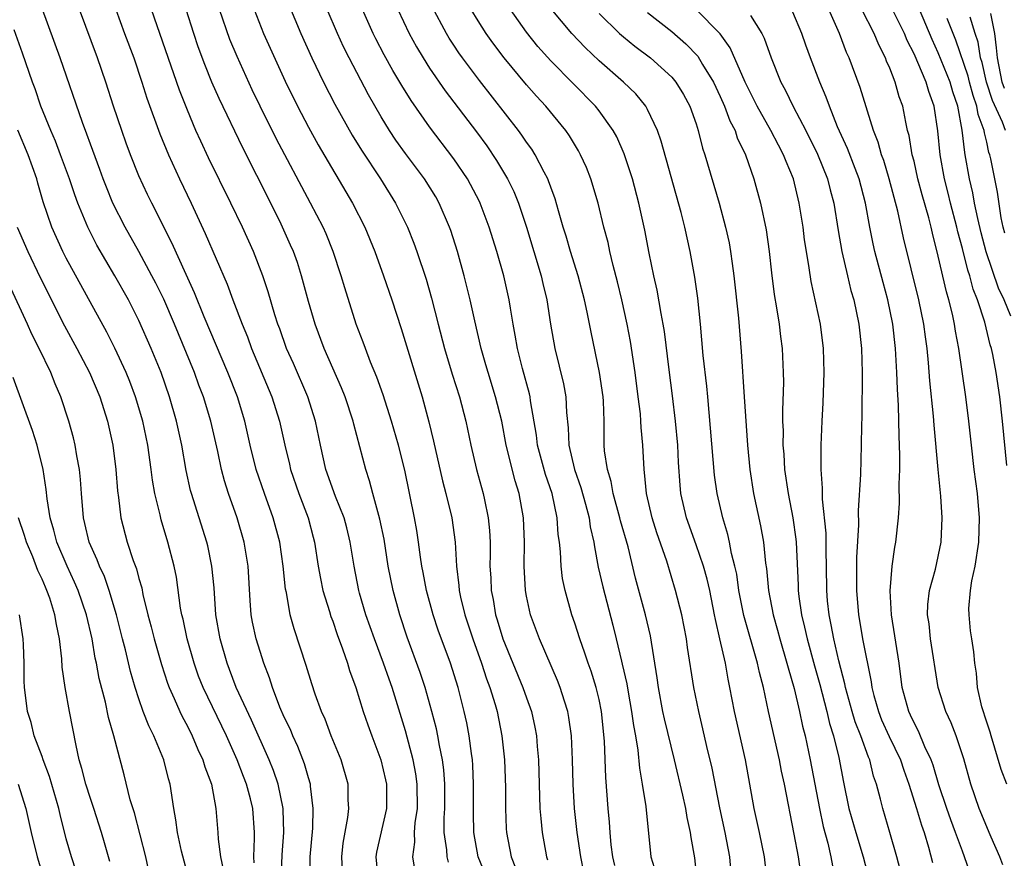
# Model space of a CAD drawing. Units: inches. Extents: x 2583000 to 2586000, y 1485000 to 1488000.
# Drawn here: x 2583231 to 2583312, y 1486829 to 1486898 of the extents above; entities that cross this region are included whole.
import ezdxf

# ---------------------------------------------------------------- set-up
doc = ezdxf.new("R2010")
doc.units = ezdxf.units.IN
doc.header["$MEASUREMENT"] = 0
doc.layers.add('LD25831485_2ft', color=212, linetype='Continuous')

msp = doc.modelspace()

# ---------------------------------------------------------------- linework, layer by layer
at = {"layer": 'LD25831485_2ft'}
for points, elevation in [([(2583255.144, 1486827.144), (2583255.151, 1486829), (2583255.361, 1486831.36), (2583255.4, 1486833), (2583255.169, 1486834.831), (2583255.159, 1486835), (2583255, 1486835.522), (2583254.683, 1486836.683), (2583254.12, 1486838.12), (2583253.709, 1486839), (2583253.506, 1486839.506), (2583253, 1486840.544), (2583252.649, 1486841.351), (2583252.025, 1486843), (2583251.787, 1486843.787), (2583251.319, 1486845), (2583251, 1486845.963), (2583250.68, 1486847), (2583250.382, 1486848.381), (2583250.274, 1486849), (2583250.182, 1486850.182), (2583250.032, 1486853), (2583249.69, 1486855), (2583249.106, 1486857), (2583248.408, 1486859), (2583248.067, 1486860.066), (2583247.829, 1486861), (2583247.524, 1486862.477), (2583246.933, 1486865), (2583246.321, 1486867), (2583245.956, 1486867.956), (2583245.589, 1486869), (2583243.941, 1486873), (2583243.052, 1486875.052), (2583242.391, 1486876.391), (2583242.073, 1486877), (2583241.002, 1486879.002), (2583239.88, 1486881), (2583238.857, 1486883), (2583238.317, 1486884.317), (2583238.054, 1486885), (2583237.779, 1486885.779), (2583237, 1486887.867), (2583236.707, 1486888.707), (2583236.336, 1486889.663), (2583234.503, 1486895), (2583233.047, 1486899)], 12264), ([(2583257.804, 1486827.804), (2583257.745, 1486829), (2583257.869, 1486830.131), (2583258.251, 1486832.251), (2583258.331, 1486833), (2583258.288, 1486833.711), (2583258.275, 1486835), (2583257.704, 1486837), (2583256.871, 1486839), (2583256.367, 1486840.367), (2583256.074, 1486841), (2583255.564, 1486842.436), (2583255.283, 1486843.283), (2583254.809, 1486844.81), (2583253.823, 1486847.823), (2583253.493, 1486849), (2583253.179, 1486850.821), (2583253.113, 1486851.113), (2583252.924, 1486853), (2583252.628, 1486855), (2583252.074, 1486857), (2583251.359, 1486859), (2583250.695, 1486861), (2583250.197, 1486863), (2583249.75, 1486865), (2583249.139, 1486867), (2583248.351, 1486869), (2583246.395, 1486873.604), (2583245.6, 1486875.6), (2583244.903, 1486877.097), (2583243.723, 1486879.724), (2583242.059, 1486883), (2583241.711, 1486883.71), (2583241, 1486885.255), (2583240.312, 1486887), (2583239.954, 1486887.954), (2583239.583, 1486889), (2583238.916, 1486891), (2583238.278, 1486893), (2583237.594, 1486895), (2583236.089, 1486899)], 12266), ([(2583239.103, 1486899), (2583239.821, 1486897), (2583240.57, 1486895), (2583241.249, 1486893), (2583241.666, 1486891.666), (2583242.717, 1486888.716), (2583243.436, 1486887), (2583244.355, 1486885), (2583245.32, 1486883), (2583246.483, 1486880.483), (2583248.296, 1486876.296), (2583248.755, 1486875), (2583249.515, 1486873), (2583249.956, 1486871.956), (2583250.304, 1486871), (2583251.984, 1486867), (2583252.609, 1486865), (2583253.045, 1486863), (2583253.436, 1486861.436), (2583253.527, 1486861), (2583254.207, 1486859), (2583254.966, 1486857), (2583255.4, 1486855.4), (2583255.504, 1486855), (2583255.815, 1486853), (2583255.989, 1486851.989), (2583256.2, 1486851), (2583256.739, 1486849.26), (2583256.853, 1486848.853), (2583257, 1486848.464), (2583257.36, 1486847.36), (2583257.813, 1486846.187), (2583258.216, 1486845), (2583258.398, 1486844.398), (2583258.917, 1486843), (2583259.53, 1486841), (2583259.903, 1486839.903), (2583260.225, 1486839), (2583260.988, 1486837), (2583261.366, 1486835.366), (2583261.447, 1486835), (2583261.444, 1486833), (2583260.626, 1486829.374), (2583260.562, 1486829), (2583260.754, 1486827)], 12268), ([(2583263.813, 1486827.813), (2583263.607, 1486829), (2583263.779, 1486830.221), (2583263.747, 1486831), (2583263.805, 1486831.805), (2583263.995, 1486833), (2583263.985, 1486835), (2583263.868, 1486835.868), (2583263.646, 1486837), (2583263, 1486839.394), (2583261.903, 1486843), (2583261.661, 1486843.661), (2583261.204, 1486845), (2583260.444, 1486847), (2583259.738, 1486849), (2583259.214, 1486850.786), (2583259.154, 1486851), (2583258.763, 1486853), (2583258.448, 1486855), (2583258.163, 1486856.163), (2583257.939, 1486857), (2583257.232, 1486858.768), (2583256.435, 1486861), (2583255.999, 1486863), (2583255.594, 1486865), (2583254.954, 1486867), (2583253.752, 1486869.752), (2583253.19, 1486871), (2583252.624, 1486872.624), (2583252.479, 1486873), (2583252.234, 1486873.766), (2583251.683, 1486875.683), (2583251.247, 1486877), (2583250.461, 1486879), (2583249.547, 1486881), (2583248.592, 1486883), (2583246.753, 1486886.752), (2583246.107, 1486888.107), (2583245.708, 1486889), (2583245, 1486890.673), (2583244.343, 1486892.343), (2583242.038, 1486899)], 12270), ([(2583266.571, 1486828.571), (2583266.456, 1486829), (2583266.431, 1486829.568), (2583266.213, 1486831), (2583266.211, 1486832.211), (2583266.261, 1486833), (2583266.266, 1486835), (2583266.185, 1486836.185), (2583266.069, 1486837), (2583265.813, 1486838.187), (2583265.68, 1486839), (2583265.562, 1486839.563), (2583265.196, 1486841), (2583264.638, 1486843), (2583264.227, 1486844.227), (2583263.144, 1486847.145), (2583262.538, 1486849), (2583261.986, 1486851), (2583261.591, 1486853), (2583261.239, 1486855.24), (2583260.897, 1486856.897), (2583260.322, 1486859), (2583260.054, 1486860.054), (2583259.727, 1486861), (2583258.735, 1486864.735), (2583258.68, 1486865), (2583258.024, 1486867), (2583257.742, 1486867.743), (2583256.305, 1486871), (2583255.548, 1486873), (2583255, 1486874.881), (2583254.437, 1486877), (2583254.086, 1486878.086), (2583253.752, 1486879), (2583253.529, 1486879.529), (2583252.743, 1486881.257), (2583251.889, 1486883), (2583249.569, 1486887.569), (2583247.629, 1486891.629), (2583247.024, 1486893), (2583246.44, 1486894.44), (2583245.905, 1486895.905), (2583245.532, 1486897), (2583244.892, 1486899)], 12272), ([(2583269.595, 1486827.595), (2583269.015, 1486829), (2583268.649, 1486831), (2583268.622, 1486832.622), (2583268.639, 1486835), (2583268.574, 1486836.574), (2583268.542, 1486837), (2583268.455, 1486837.545), (2583268.277, 1486839), (2583268.072, 1486840.072), (2583267.869, 1486841), (2583267.358, 1486843), (2583266.725, 1486845), (2583265.724, 1486847.724), (2583265.309, 1486849), (2583264.749, 1486851), (2583264.478, 1486852.478), (2583264.368, 1486853), (2583264.249, 1486853.751), (2583264.1, 1486855), (2583263.954, 1486855.954), (2583263.768, 1486857), (2583262.951, 1486860.951), (2583262.443, 1486863), (2583261.865, 1486865), (2583261.158, 1486867.159), (2583260.633, 1486868.633), (2583260.128, 1486869.872), (2583259.704, 1486871), (2583259.525, 1486871.525), (2583258.953, 1486873), (2583257.991, 1486875.992), (2583257.702, 1486877), (2583257.046, 1486879), (2583256.455, 1486880.455), (2583256.213, 1486881), (2583255.183, 1486883), (2583252.332, 1486888.332), (2583251.006, 1486891), (2583250.36, 1486892.36), (2583249.106, 1486895.106), (2583248.521, 1486896.521), (2583247.66, 1486899)], 12274), ([(2583250.507, 1486899), (2583251.289, 1486897), (2583253.083, 1486893.083), (2583254.094, 1486891), (2583255, 1486889.276), (2583255.813, 1486887.813), (2583258.65, 1486883), (2583259.665, 1486881), (2583260.483, 1486879), (2583261.206, 1486877), (2583261.883, 1486875), (2583262.643, 1486872.643), (2583264.379, 1486867), (2583264.944, 1486864.944), (2583265.331, 1486863.331), (2583266.07, 1486860.07), (2583266.357, 1486859), (2583266.84, 1486857), (2583267.116, 1486855), (2583267.219, 1486853), (2583267.415, 1486851.415), (2583267.44, 1486851), (2583267.562, 1486850.438), (2583267.922, 1486849), (2583268.575, 1486847), (2583269.296, 1486845), (2583269.711, 1486843.711), (2583269.984, 1486843), (2583270.41, 1486841.59), (2583270.569, 1486841), (2583270.971, 1486839), (2583271.18, 1486837), (2583271.263, 1486834.736), (2583271.273, 1486833), (2583271.33, 1486831.33), (2583271.354, 1486831), (2583271.727, 1486829), (2583272.099, 1486828.099)], 12276), ([(2583253.372, 1486899.372), (2583254.363, 1486897), (2583255.278, 1486895), (2583256.249, 1486893), (2583257.179, 1486891.179), (2583258.609, 1486888.609), (2583259.372, 1486887.371), (2583260.939, 1486885), (2583262.186, 1486883), (2583263.17, 1486881), (2583263.697, 1486879.697), (2583263.952, 1486879), (2583264.711, 1486876.711), (2583265.152, 1486875.151), (2583265.701, 1486873), (2583266.234, 1486871), (2583266.877, 1486868.877), (2583267.465, 1486867), (2583267.992, 1486865), (2583268.412, 1486863), (2583268.875, 1486861), (2583269.422, 1486859), (2583269.523, 1486858.477), (2583269.85, 1486857), (2583269.952, 1486855.952), (2583270.007, 1486855), (2583270.012, 1486854.012), (2583269.988, 1486853), (2583270.049, 1486852.049), (2583270.077, 1486851), (2583270.244, 1486850.244), (2583270.453, 1486849), (2583270.589, 1486848.589), (2583271.052, 1486847), (2583272.699, 1486843), (2583273, 1486842.121), (2583273.412, 1486841), (2583273.703, 1486839.703), (2583273.833, 1486839), (2583273.896, 1486838.104), (2583273.995, 1486837), (2583274.044, 1486835), (2583274.117, 1486833), (2583274.175, 1486832.175), (2583274.306, 1486831), (2583274.655, 1486829), (2583274.742, 1486828.742)], 12278), ([(2583277.727, 1486827.727), (2583277.481, 1486829), (2583277.186, 1486831), (2583276.974, 1486833), (2583276.858, 1486835), (2583276.804, 1486837), (2583276.707, 1486839), (2583276.513, 1486840.513), (2583276.42, 1486841), (2583276.134, 1486841.866), (2583275.797, 1486843), (2583275.57, 1486843.57), (2583274.082, 1486847), (2583273.341, 1486849), (2583273, 1486850.539), (2583272.912, 1486851), (2583272.823, 1486853), (2583272.838, 1486855), (2583272.746, 1486857), (2583272.388, 1486859), (2583272.058, 1486860.058), (2583271.327, 1486863), (2583270.956, 1486865), (2583270.453, 1486867), (2583269.826, 1486869), (2583269.652, 1486869.652), (2583269.256, 1486871), (2583268.726, 1486873.273), (2583268.348, 1486875), (2583267.854, 1486877), (2583267.305, 1486879), (2583266.749, 1486880.748), (2583266.658, 1486881), (2583265.794, 1486883), (2583265.506, 1486883.506), (2583264.587, 1486885), (2583263, 1486887.11), (2583262.211, 1486888.211), (2583261.683, 1486889), (2583261, 1486890.115), (2583259.949, 1486891.949), (2583258.358, 1486895), (2583257.904, 1486895.904), (2583257.401, 1486897), (2583256.534, 1486899)], 12280), ([(2583280.296, 1486828.296), (2583280.135, 1486829), (2583280.002, 1486829.998), (2583279.904, 1486831), (2583279.849, 1486831.849), (2583279.743, 1486833), (2583279.561, 1486835.561), (2583279.455, 1486838.545), (2583279.205, 1486841), (2583279, 1486841.983), (2583278.758, 1486843), (2583278.331, 1486844.331), (2583278.083, 1486845), (2583277.831, 1486845.831), (2583277.4, 1486847), (2583277, 1486848.287), (2583276.754, 1486849), (2583276.188, 1486851), (2583275.985, 1486851.986), (2583275.867, 1486853), (2583275.81, 1486854.19), (2583275.719, 1486855), (2583275.629, 1486855.629), (2583275.539, 1486857), (2583275.122, 1486859), (2583274.575, 1486860.575), (2583273.921, 1486863), (2583273.834, 1486863.834), (2583273.343, 1486866.657), (2583273.307, 1486867), (2583273.252, 1486867.251), (2583272.673, 1486869.327), (2583272.253, 1486871), (2583272.082, 1486872.082), (2583271.906, 1486873), (2583271.682, 1486874.318), (2583271.582, 1486875), (2583271.122, 1486877), (2583270.542, 1486879), (2583269.925, 1486881), (2583269.184, 1486883), (2583269.124, 1486883.124), (2583268.13, 1486885), (2583267, 1486886.67), (2583265, 1486889.29), (2583263.472, 1486891.472), (2583262.706, 1486892.706), (2583262.542, 1486893), (2583261.957, 1486893.957), (2583261.245, 1486895.245), (2583260.563, 1486896.563), (2583260.352, 1486897), (2583259.467, 1486899)], 12282), ([(2583262.384, 1486899), (2583263.324, 1486897), (2583263.917, 1486895.917), (2583264.462, 1486895), (2583265, 1486894.158), (2583266.287, 1486892.287), (2583268.874, 1486888.874), (2583269.723, 1486887.723), (2583270.528, 1486886.528), (2583271.443, 1486885), (2583271.954, 1486883.954), (2583272.347, 1486883), (2583273.016, 1486881), (2583274.217, 1486877), (2583274.357, 1486876.357), (2583274.686, 1486875), (2583274.989, 1486873), (2583275.331, 1486871), (2583276.069, 1486868.069), (2583276.264, 1486867), (2583276.31, 1486865.69), (2583276.446, 1486864.446), (2583276.494, 1486863), (2583276.957, 1486861), (2583277.5, 1486859.5), (2583277.883, 1486858.117), (2583278.173, 1486857), (2583278.266, 1486856.266), (2583278.566, 1486855), (2583278.609, 1486854.608), (2583278.934, 1486852.935), (2583279.294, 1486851.294), (2583280.127, 1486848.127), (2583280.408, 1486847), (2583280.842, 1486845.157), (2583280.914, 1486844.914), (2583281.28, 1486843.28), (2583281.387, 1486842.613), (2583281.685, 1486841), (2583281.837, 1486839.837), (2583282, 1486839), (2583282.204, 1486837.796), (2583282.327, 1486836.327), (2583282.558, 1486835), (2583282.852, 1486833.149), (2583283.269, 1486829), (2583283.678, 1486827.678)], 12284), ([(2583287.092, 1486827.092), (2583286.903, 1486828.903), (2583286.592, 1486830.592), (2583286.546, 1486831), (2583286.261, 1486832.261), (2583286.15, 1486833), (2583285.915, 1486834.086), (2583285.229, 1486837), (2583284.396, 1486840.396), (2583284.272, 1486841), (2583283.896, 1486843), (2583283.793, 1486843.793), (2583283.24, 1486847.241), (2583282.826, 1486849), (2583282.01, 1486852.011), (2583281.387, 1486854.613), (2583280.765, 1486856.765), (2583280.714, 1486857), (2583280.169, 1486859), (2583280.008, 1486860.008), (2583279.691, 1486861), (2583279.456, 1486862.544), (2583279.421, 1486863), (2583279.405, 1486863.405), (2583279.406, 1486865), (2583279.358, 1486866.643), (2583279.329, 1486867), (2583279.038, 1486869), (2583278.335, 1486872.335), (2583278.019, 1486873.981), (2583277.794, 1486875), (2583277.269, 1486877), (2583276.643, 1486879), (2583276.277, 1486880.277), (2583276.044, 1486881), (2583275.636, 1486882.364), (2583275.361, 1486883.361), (2583275, 1486884.309), (2583274.828, 1486884.828), (2583274.752, 1486885), (2583274.452, 1486885.548), (2583273.719, 1486887), (2583273.443, 1486887.443), (2583273, 1486888.044), (2583272.622, 1486888.622), (2583272.344, 1486889), (2583269.122, 1486893.122), (2583267.721, 1486895), (2583267.421, 1486895.421), (2583267, 1486896.056), (2583266.627, 1486896.627), (2583266.405, 1486897), (2583265.218, 1486899.219)], 12286), ([(2583289.972, 1486827), (2583289.789, 1486829), (2583289.402, 1486831), (2583288.963, 1486833.037), (2583288.324, 1486836.324), (2583287.9, 1486838.1), (2583287.569, 1486839.569), (2583287.22, 1486841), (2583286.814, 1486843), (2583286.294, 1486846.294), (2583286.202, 1486847), (2583285.827, 1486849), (2583285.319, 1486851), (2583284.587, 1486853.413), (2583283.773, 1486855.773), (2583283.372, 1486857), (2583282.903, 1486859), (2583282.758, 1486860.758), (2583282.713, 1486861), (2583282.613, 1486863), (2583282.473, 1486864.473), (2583282.453, 1486865), (2583282.406, 1486865.593), (2583282.237, 1486867), (2583281.972, 1486869), (2583281.58, 1486871.58), (2583281.313, 1486873), (2583280.868, 1486875), (2583280.509, 1486876.509), (2583280.16, 1486877.84), (2583279.889, 1486879), (2583279.735, 1486879.735), (2583279.402, 1486881), (2583278.911, 1486883), (2583278.315, 1486885), (2583277.945, 1486885.945), (2583277.475, 1486887), (2583277.308, 1486887.308), (2583276.553, 1486888.553), (2583276.246, 1486889), (2583274.602, 1486891), (2583273.831, 1486891.83), (2583273, 1486892.775), (2583271.157, 1486895), (2583270.231, 1486896.231), (2583269.686, 1486897), (2583269, 1486898.062), (2583268.429, 1486899)], 12288), ([(2583292.872, 1486827), (2583292.643, 1486829), (2583292.238, 1486831), (2583291.799, 1486833), (2583291.079, 1486837), (2583290.177, 1486841), (2583289.807, 1486843), (2583289.662, 1486843.662), (2583289.424, 1486845), (2583288.978, 1486847), (2583288.602, 1486848.602), (2583288.538, 1486849), (2583288.132, 1486851), (2583287.924, 1486851.924), (2583287.617, 1486853), (2583287, 1486854.782), (2583286.206, 1486857), (2583285.76, 1486859), (2583285.692, 1486859.692), (2583285.566, 1486861.566), (2583285.5, 1486863), (2583285.313, 1486865), (2583285.067, 1486867.067), (2583284.783, 1486869.217), (2583284.394, 1486872.394), (2583284.298, 1486873), (2583284.126, 1486873.874), (2583283.806, 1486875.806), (2583283.528, 1486877), (2583283.14, 1486878.859), (2583282.771, 1486880.771), (2583282.287, 1486883), (2583281.76, 1486885), (2583281.079, 1486887.079), (2583280.463, 1486888.462), (2583280.166, 1486889), (2583279, 1486890.622), (2583278.706, 1486891), (2583275, 1486894.766), (2583273.949, 1486895.949), (2583273, 1486897.126), (2583271.682, 1486899)], 12290), ([(2583295.646, 1486827.646), (2583295.46, 1486829), (2583295.116, 1486830.884), (2583294.297, 1486835), (2583294.063, 1486836.063), (2583293.893, 1486837), (2583292.993, 1486840.993), (2583292.562, 1486843), (2583292.239, 1486844.239), (2583292.09, 1486845), (2583290.946, 1486848.946), (2583290.543, 1486851), (2583290.358, 1486852.358), (2583290.216, 1486853), (2583289.937, 1486854.063), (2583289.774, 1486855), (2583289.636, 1486855.636), (2583289.213, 1486857), (2583288.751, 1486859), (2583288.538, 1486860.538), (2583287.978, 1486867), (2583287.89, 1486867.89), (2583287.596, 1486870.404), (2583287.366, 1486873), (2583287.143, 1486875.143), (2583286.896, 1486876.895), (2583286.516, 1486879), (2583286.076, 1486881), (2583285.766, 1486882.234), (2583284.12, 1486888.12), (2583283.811, 1486889), (2583283, 1486890.742), (2583282.857, 1486891), (2583282.021, 1486892.02), (2583281.024, 1486893), (2583279, 1486894.744), (2583277.843, 1486895.843), (2583276.753, 1486897), (2583275.038, 1486899.038)], 12292), ([(2583304.626, 1486825), (2583303.582, 1486829), (2583303.017, 1486831), (2583302.413, 1486833), (2583302.231, 1486833.769), (2583301.898, 1486835), (2583301.661, 1486835.661), (2583301.346, 1486837), (2583301.231, 1486837.231), (2583300.606, 1486839), (2583300.144, 1486840.144), (2583299.896, 1486841), (2583299.351, 1486843), (2583299.301, 1486843.301), (2583298.803, 1486845.197), (2583298.371, 1486847), (2583298.164, 1486848.164), (2583297.982, 1486849), (2583297.865, 1486850.135), (2583297.794, 1486851), (2583297.776, 1486853), (2583297.749, 1486854.251), (2583297.744, 1486855.745), (2583297.449, 1486858.551), (2583297.454, 1486859.454), (2583297.335, 1486861), (2583297.342, 1486863), (2583297.424, 1486865), (2583297.503, 1486866.497), (2583297.586, 1486869), (2583297.533, 1486871), (2583297.277, 1486873), (2583296.514, 1486876.514), (2583296.349, 1486877.651), (2583296.117, 1486879), (2583295.97, 1486879.97), (2583295.839, 1486881), (2583295.521, 1486883), (2583295.039, 1486885), (2583294.435, 1486886.435), (2583294.236, 1486887), (2583293.798, 1486887.798), (2583293.189, 1486889), (2583292.044, 1486891), (2583291.048, 1486893), (2583289.832, 1486895.832), (2583288.988, 1486896.989), (2583287.026, 1486899)], 12298), ([(2583312.347, 1486828.347), (2583312.094, 1486829), (2583311.365, 1486830.635), (2583311.217, 1486831), (2583311, 1486831.463), (2583310.376, 1486833), (2583309.681, 1486835), (2583309.102, 1486837.102), (2583308.481, 1486839), (2583308.061, 1486840.061), (2583307.626, 1486841), (2583307.006, 1486843), (2583306.37, 1486847), (2583306.24, 1486848.24), (2583306.124, 1486849), (2583306.15, 1486849.85), (2583306.29, 1486851), (2583306.769, 1486852.769), (2583307.23, 1486855), (2583307.323, 1486857), (2583307.214, 1486858.786), (2583306.992, 1486860.992), (2583306.653, 1486864.653), (2583306.613, 1486865.387), (2583306.315, 1486868.315), (2583306.202, 1486869.798), (2583306.076, 1486871), (2583305.94, 1486871.94), (2583305.812, 1486873), (2583305.405, 1486875), (2583304.144, 1486880.144), (2583303.654, 1486882.346), (2583302.962, 1486885), (2583302.509, 1486886.509), (2583302.329, 1486887), (2583302.041, 1486888.041), (2583301.655, 1486889), (2583300.545, 1486892.546), (2583299.633, 1486895), (2583299.434, 1486895.433), (2583298.846, 1486897), (2583297.973, 1486899)], 12304), ([(2583312.671, 1486835), (2583312.208, 1486836.208), (2583311.361, 1486839), (2583311.296, 1486839.296), (2583311, 1486840.134), (2583310.6, 1486841.4), (2583310.237, 1486843), (2583310.157, 1486844.157), (2583310.025, 1486845), (2583309.936, 1486845.936), (2583309.783, 1486847), (2583309.67, 1486847.67), (2583309.542, 1486849), (2583309.522, 1486849.522), (2583309.676, 1486851), (2583309.787, 1486851.787), (2583310.044, 1486853), (2583310.351, 1486855), (2583310.418, 1486857), (2583310.245, 1486859), (2583309.979, 1486861), (2583309.736, 1486863), (2583309.523, 1486865), (2583309.272, 1486867), (2583308.702, 1486871), (2583308.432, 1486872.432), (2583308.351, 1486873), (2583308.171, 1486873.829), (2583307.881, 1486875), (2583307.676, 1486875.676), (2583307, 1486878.626), (2583306.515, 1486880.515), (2583306.41, 1486881), (2583306.212, 1486881.788), (2583305.676, 1486883.676), (2583305.33, 1486885), (2583305, 1486886.453), (2583304.86, 1486887), (2583304.594, 1486888.594), (2583304.473, 1486889), (2583304.314, 1486889.686), (2583304.068, 1486891), (2583303.786, 1486891.786), (2583303.449, 1486893), (2583303, 1486894.137), (2583302.734, 1486894.734), (2583302.641, 1486895), (2583302.084, 1486896.084), (2583301.72, 1486897), (2583300.7, 1486899)], 12306), ([(2583312.67, 1486861.33), (2583312.319, 1486865), (2583312.093, 1486867), (2583311.791, 1486869), (2583311.506, 1486870.494), (2583311.393, 1486871), (2583311.291, 1486871.29), (2583310.837, 1486873.163), (2583310.249, 1486875), (2583309.893, 1486875.893), (2583309.609, 1486877), (2583309.447, 1486877.447), (2583309, 1486879.25), (2583308.616, 1486880.616), (2583308.533, 1486881), (2583308.012, 1486883), (2583307.821, 1486883.821), (2583307.519, 1486885), (2583307.163, 1486887), (2583306.98, 1486888.98), (2583306.672, 1486891), (2583306.212, 1486892.212), (2583305.995, 1486893), (2583305, 1486895.34), (2583304.443, 1486896.443), (2583304.216, 1486897), (2583303.219, 1486899)], 12308), ([(2583313, 1486873.651), (2583312.447, 1486875), (2583311.982, 1486875.982), (2583310.967, 1486878.967), (2583310.55, 1486880.55), (2583310.262, 1486881.738), (2583310.004, 1486883), (2583309.852, 1486883.852), (2583309.58, 1486885), (2583309.234, 1486887), (2583309.188, 1486887.188), (2583308.987, 1486889.013), (2583308.613, 1486891), (2583308.194, 1486892.194), (2583307.975, 1486893), (2583307, 1486895.425), (2583306.507, 1486896.507), (2583305.465, 1486899)], 12310), ([(2583279, 1486898.669), (2583280.691, 1486897), (2583281, 1486896.725), (2583281.962, 1486895.961), (2583283.239, 1486895), (2583285, 1486893.404), (2583285.34, 1486893), (2583285.963, 1486891.963), (2583286.489, 1486891), (2583287, 1486889.544), (2583287.177, 1486889), (2583287.541, 1486887.54), (2583287.73, 1486887), (2583288.901, 1486883), (2583289.447, 1486881), (2583289.726, 1486879.726), (2583289.859, 1486879), (2583289.985, 1486878.015), (2583290.137, 1486877), (2583290.515, 1486873.485), (2583290.733, 1486870.733), (2583290.99, 1486867), (2583291.245, 1486863), (2583291.441, 1486861), (2583291.753, 1486859), (2583292.338, 1486856.338), (2583292.576, 1486855), (2583292.743, 1486853.257), (2583292.813, 1486852.813), (2583292.975, 1486851), (2583293.36, 1486849), (2583293.732, 1486847.732), (2583293.917, 1486847), (2583294.509, 1486845), (2583294.6, 1486844.6), (2583295.101, 1486842.899), (2583295.551, 1486841), (2583295.802, 1486839.802), (2583296.006, 1486839), (2583296.435, 1486837), (2583297.203, 1486833), (2583297.508, 1486831.508), (2583297.878, 1486830.122), (2583298.128, 1486829), (2583298.265, 1486828.265)], 12294), ([(2583283, 1486898.748), (2583285, 1486897.189), (2583286.158, 1486896.158), (2583287.138, 1486895.138), (2583287.541, 1486894.459), (2583288.445, 1486893), (2583289, 1486891.816), (2583289.36, 1486891), (2583289.793, 1486889.793), (2583290.222, 1486889), (2583290.405, 1486888.405), (2583291.081, 1486887), (2583291.776, 1486885), (2583292.322, 1486883), (2583292.782, 1486880.782), (2583293.038, 1486879), (2583293.231, 1486877.23), (2583293.457, 1486875.457), (2583293.66, 1486874.34), (2583293.872, 1486873), (2583293.986, 1486871.986), (2583294.121, 1486871), (2583294.2, 1486869), (2583294.213, 1486868.214), (2583294.141, 1486865.859), (2583294.155, 1486865), (2583294.19, 1486864.189), (2583294.18, 1486863), (2583294.25, 1486862.25), (2583294.318, 1486861), (2583294.607, 1486859), (2583294.994, 1486856.994), (2583295.248, 1486855.248), (2583295.271, 1486855), (2583295.441, 1486851.441), (2583295.447, 1486851), (2583295.5, 1486850.501), (2583295.714, 1486849), (2583295.967, 1486847.967), (2583296.167, 1486847), (2583296.777, 1486844.777), (2583297.229, 1486843.229), (2583297.804, 1486841), (2583298.021, 1486840.021), (2583298.344, 1486839), (2583298.792, 1486837.208), (2583299.168, 1486835.168), (2583299.629, 1486833), (2583300.196, 1486831), (2583300.798, 1486829), (2583301.323, 1486827)], 12296), ([(2583291.511, 1486898.489), (2583292.449, 1486897), (2583292.635, 1486896.635), (2583293.203, 1486895), (2583294.001, 1486893), (2583294.359, 1486892.359), (2583295.031, 1486890.969), (2583296.068, 1486889), (2583297.04, 1486887.04), (2583297.864, 1486885), (2583298.085, 1486884.084), (2583298.375, 1486883), (2583298.735, 1486880.735), (2583299.048, 1486879), (2583299.501, 1486877), (2583299.793, 1486875.793), (2583300.023, 1486875), (2583300.441, 1486873), (2583300.665, 1486871), (2583300.73, 1486869), (2583300.682, 1486865.318), (2583300.66, 1486864.66), (2583300.651, 1486863), (2583300.595, 1486860.595), (2583300.399, 1486857.601), (2583300.411, 1486856.411), (2583300.264, 1486853.736), (2583300.252, 1486851), (2583300.413, 1486849), (2583300.512, 1486848.512), (2583300.758, 1486847), (2583301.46, 1486843.46), (2583301.514, 1486843), (2583301.684, 1486842.316), (2583302.056, 1486841), (2583302.329, 1486840.329), (2583302.946, 1486838.946), (2583303.89, 1486837), (2583304.157, 1486836.157), (2583304.585, 1486835), (2583305.213, 1486833), (2583305.609, 1486831.609), (2583305.834, 1486831), (2583306.195, 1486829.805), (2583306.526, 1486828.526)], 12300), ([(2583309.64, 1486827.64), (2583309.182, 1486829), (2583309, 1486829.455), (2583308.44, 1486831), (2583308.043, 1486832.043), (2583307.713, 1486833), (2583307.063, 1486834.937), (2583306.579, 1486836.579), (2583306.425, 1486837), (2583305.905, 1486838.095), (2583305.376, 1486839.376), (2583305, 1486840.068), (2583304.714, 1486840.714), (2583304.566, 1486841), (2583304.033, 1486843), (2583303.773, 1486845), (2583303.136, 1486849), (2583303.036, 1486850.964), (2583303.201, 1486853), (2583303.413, 1486854.587), (2583303.496, 1486855), (2583303.71, 1486857), (2583303.793, 1486858.207), (2583303.773, 1486859.773), (2583303.819, 1486861), (2583303.829, 1486862.171), (2583303.764, 1486863.764), (2583303.722, 1486866.278), (2583303.632, 1486867.632), (2583303.591, 1486869), (2583303.462, 1486871), (2583303.244, 1486873), (2583302.85, 1486875), (2583302.449, 1486876.449), (2583301.778, 1486879), (2583301.632, 1486879.632), (2583301.358, 1486881), (2583300.988, 1486883), (2583300.473, 1486885), (2583300.133, 1486885.867), (2583299.518, 1486887.518), (2583298.694, 1486889.306), (2583298.014, 1486891), (2583297.754, 1486891.754), (2583297.22, 1486893), (2583296.454, 1486895), (2583296.058, 1486896.058), (2583295.734, 1486897), (2583295, 1486898.766)], 12302), ([(2583312.504, 1486880.504), (2583312.37, 1486881), (2583312.208, 1486881.792), (2583311.893, 1486883.893), (2583311.339, 1486886.661), (2583311.258, 1486887), (2583311.181, 1486887.182), (2583311, 1486888.034), (2583310.812, 1486888.811), (2583310.791, 1486889), (2583310.307, 1486890.307), (2583310.201, 1486891), (2583309.879, 1486891.879), (2583309.584, 1486893), (2583309.478, 1486893.478), (2583308.45, 1486896.45), (2583308.221, 1486897), (2583307.747, 1486898.253)], 12312), ([(2583312.564, 1486889), (2583312.315, 1486889.685), (2583311.469, 1486891.469), (2583310.989, 1486892.989), (2583310.626, 1486894.626), (2583310.497, 1486895), (2583310.3, 1486896.3), (2583310.058, 1486897), (2583309.643, 1486898.357)], 12314), ([(2583312.46, 1486892.46), (2583312.29, 1486893), (2583311.901, 1486895), (2583311.825, 1486895.825), (2583311.666, 1486897), (2583311.349, 1486898.651)], 12316), ([(2583252.747, 1486827), (2583252.826, 1486829.174), (2583252.964, 1486831), (2583252.911, 1486832.911), (2583252.906, 1486833), (2583252.497, 1486835), (2583252.124, 1486836.124), (2583251.765, 1486837), (2583250.299, 1486840.299), (2583249.04, 1486843), (2583248.486, 1486844.486), (2583248.279, 1486845), (2583247.707, 1486847), (2583247.363, 1486849), (2583247.207, 1486851.207), (2583247.033, 1486853), (2583246.683, 1486854.683), (2583246.608, 1486855), (2583245.339, 1486859), (2583245.267, 1486859.267), (2583244.899, 1486860.899), (2583244.55, 1486863), (2583244.114, 1486865), (2583243.531, 1486867), (2583242.834, 1486869), (2583242.016, 1486871), (2583241, 1486873.308), (2583240.135, 1486875), (2583239.023, 1486877), (2583238.264, 1486878.264), (2583237.539, 1486879.539), (2583236.789, 1486881), (2583235.958, 1486883), (2583235.697, 1486883.696), (2583235.264, 1486885), (2583234.535, 1486887), (2583234.109, 1486888.108), (2583233.718, 1486889), (2583232.914, 1486891), (2583232.428, 1486892.428), (2583232.21, 1486893), (2583231.384, 1486895.383), (2583230.697, 1486897.303)], 12262), ([(2583250.51, 1486828.51), (2583250.479, 1486829), (2583250.549, 1486830.549), (2583250.536, 1486831), (2583250.404, 1486833), (2583250.215, 1486833.785), (2583249.89, 1486835), (2583249.632, 1486835.632), (2583249.11, 1486837), (2583248.221, 1486839), (2583246.299, 1486843), (2583245.93, 1486843.93), (2583245.552, 1486845), (2583244.988, 1486847), (2583244.642, 1486848.642), (2583244.548, 1486849), (2583244.447, 1486849.553), (2583244.093, 1486852.093), (2583243.909, 1486853), (2583243.384, 1486855), (2583242.837, 1486856.837), (2583242.75, 1486857.25), (2583242.318, 1486859), (2583242.113, 1486860.113), (2583242.006, 1486861), (2583241.731, 1486863), (2583241.323, 1486865), (2583240.723, 1486867), (2583240.252, 1486868.252), (2583239.948, 1486869), (2583239.02, 1486871.02), (2583238.35, 1486872.351), (2583235, 1486878.462), (2583234.726, 1486879), (2583233.82, 1486881), (2583233.099, 1486883.1), (2583232.65, 1486884.65), (2583232.562, 1486885), (2583231.862, 1486887), (2583231, 1486889.028)], 12260), ([(2583230.958, 1486881), (2583231.822, 1486879), (2583232.844, 1486876.843), (2583234.868, 1486872.868), (2583235.876, 1486871), (2583236.915, 1486869), (2583237.765, 1486867), (2583238.402, 1486865), (2583238.843, 1486863), (2583239.105, 1486861), (2583239.237, 1486859.237), (2583239.322, 1486858.678), (2583239.51, 1486857), (2583240.02, 1486855), (2583240.523, 1486853.477), (2583240.791, 1486852.792), (2583241, 1486851.982), (2583241.23, 1486851.23), (2583241.336, 1486850.664), (2583241.736, 1486849), (2583242.008, 1486848.008), (2583242.26, 1486847), (2583242.878, 1486844.878), (2583243.357, 1486843.357), (2583243.491, 1486843), (2583243.914, 1486842.086), (2583244.378, 1486841), (2583244.577, 1486840.578), (2583245, 1486839.805), (2583245.404, 1486839), (2583245.874, 1486837.874), (2583246.291, 1486837), (2583246.441, 1486836.44), (2583246.991, 1486835), (2583247.36, 1486833), (2583247.526, 1486831), (2583247.545, 1486830.455), (2583247.737, 1486829), (2583247.946, 1486827.947)], 12258), ([(2583245.176, 1486827), (2583244.52, 1486829.48), (2583244.181, 1486831), (2583244.061, 1486832.061), (2583243.874, 1486833), (2583243.579, 1486835), (2583243.442, 1486835.442), (2583243.055, 1486837), (2583242.225, 1486839), (2583241.811, 1486839.811), (2583241.364, 1486841), (2583241, 1486842.044), (2583240.695, 1486843), (2583240.318, 1486844.318), (2583239.892, 1486846.108), (2583239.65, 1486847), (2583239.153, 1486849), (2583238.553, 1486851), (2583238.15, 1486852.15), (2583237.736, 1486853), (2583237.545, 1486853.545), (2583236.892, 1486855), (2583236.543, 1486856.543), (2583236.419, 1486857), (2583236.249, 1486859), (2583236.176, 1486860.176), (2583236.096, 1486861), (2583235.88, 1486862.12), (2583235.745, 1486863), (2583235.605, 1486863.605), (2583235.213, 1486865), (2583234.548, 1486867), (2583234.073, 1486868.073), (2583233.716, 1486869), (2583232.765, 1486871), (2583232.172, 1486872.172), (2583231.806, 1486873), (2583230.278, 1486876.277)], 12256), ([(2583241.823, 1486827.823), (2583241.575, 1486829), (2583240.626, 1486832.626), (2583240.287, 1486833.713), (2583239.783, 1486835.783), (2583238.937, 1486839), (2583238.501, 1486840.502), (2583238.239, 1486841.761), (2583237.725, 1486843.725), (2583237.493, 1486845), (2583237.397, 1486845.397), (2583237.134, 1486847), (2583236.687, 1486849), (2583235.994, 1486851), (2583235.693, 1486851.693), (2583235.069, 1486853), (2583234.221, 1486855), (2583233.985, 1486855.985), (2583233.674, 1486857), (2583233.427, 1486858.574), (2583233.352, 1486859.352), (2583233.093, 1486861), (2583232.59, 1486863), (2583232.213, 1486864.213), (2583230.607, 1486868.606)], 12254), ([(2583238.605, 1486828.605), (2583238.164, 1486830.164), (2583237.914, 1486831), (2583237.28, 1486833), (2583237, 1486833.809), (2583236.619, 1486835), (2583236.302, 1486836.302), (2583236.073, 1486837), (2583235.81, 1486838.19), (2583235.278, 1486841), (2583234.918, 1486843), (2583234.676, 1486844.676), (2583234.637, 1486845.363), (2583234.446, 1486847), (2583234.198, 1486848.198), (2583234.07, 1486849), (2583233.633, 1486850.367), (2583233.41, 1486851), (2583233.278, 1486851.277), (2583233, 1486851.942), (2583232.656, 1486852.656), (2583232.23, 1486853.77), (2583231.708, 1486855), (2583231.548, 1486855.548), (2583231.068, 1486857)], 12252), ([(2583235.818, 1486827.817), (2583235.426, 1486829), (2583235, 1486830.498), (2583234.507, 1486832.507), (2583234.403, 1486833), (2583233.629, 1486835.629), (2583233.09, 1486837), (2583233, 1486837.276), (2583232.362, 1486839), (2583232.097, 1486840.097), (2583231.808, 1486841), (2583231.649, 1486842.351), (2583231.558, 1486843), (2583231.526, 1486843.526), (2583231.523, 1486845), (2583231.479, 1486846.521), (2583231.449, 1486847), (2583231.128, 1486849)], 12250), ([(2583231.029, 1486835), (2583231.669, 1486833), (2583232.11, 1486831), (2583232.599, 1486829), (2583233.204, 1486827)], 12248)]:
    msp.add_lwpolyline(points, dxfattribs=dict(at, elevation=elevation))

doc.saveas('drawing.dxf')
